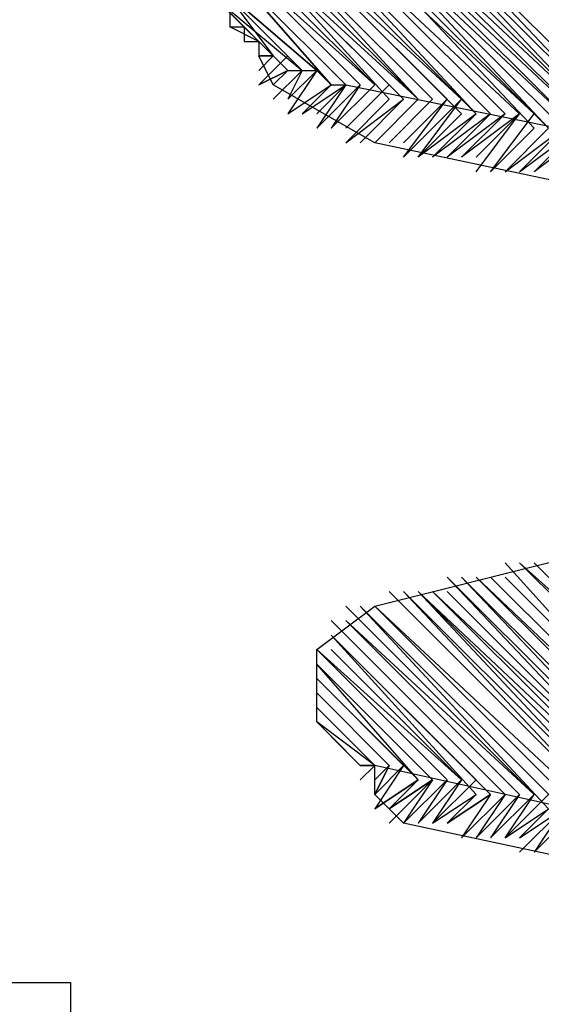
# Model space of a CAD drawing. Units: inches. Extents: x 8 to 672, y 8 to 632.
# Drawn here: x 401 to 403, y 185 to 189 of the extents above; entities that cross this region are included whole.
import ezdxf

# ---------------------------------------------------------------- set-up
doc = ezdxf.new("R2010")
doc.units = ezdxf.units.IN
doc.header["$LTSCALE"] = 40
doc.header["$MEASUREMENT"] = 0
doc.layers.add('Hydro CoverMaster_0 (1)', color=7, linetype='Continuous', lineweight=25)

msp = doc.modelspace()

# ---------------------------------------------------------------- linework, layer by layer
at = {"layer": 'Hydro CoverMaster_0 (1)', "color": 250, "lineweight": 25, "true_color": 0x333333}
for p, q in [((402.0815, 189.1152), (402.9815, 188.2152)), ((402.9815, 188.2152), (402.0815, 189.1152)), ((402.0815, 189.1152), (402.9315, 188.2152)), ((402.9815, 188.2152), (402.1315, 189.1152)), ((402.1315, 189.1152), (403.0315, 188.2152)), ((403.0315, 188.2152), (402.1315, 189.1152)), ((402.1315, 189.1152), (403.0315, 188.2152)), ((401.8815, 189.0652), (402.6315, 188.2652)), ((402.6315, 188.2652), (401.8815, 189.0652)), ((402.6815, 188.2652), (401.8815, 189.0652)), ((402.6815, 188.2652), (401.9315, 189.0652)), ((401.9315, 189.0652), (402.6815, 188.2652)), ((401.9315, 189.0652), (402.7315, 188.2652)), ((402.7315, 188.2652), (401.9315, 189.0652)), ((402.7815, 188.2652), (401.9315, 189.0652)), ((402.7815, 188.2652), (401.9815, 189.0652)), ((401.9815, 189.0652), (402.7815, 188.2652)), ((401.9815, 189.0652), (402.8315, 188.2652)), ((402.8315, 188.2652), (401.9815, 189.0652)), ((402.8815, 188.2652), (402.0315, 189.0652)), ((402.0315, 189.0652), (402.8315, 188.2652)), ((402.0315, 189.0652), (402.8815, 188.2152)), ((402.8815, 188.2152), (402.0315, 189.0652)), ((402.9315, 188.2152), (402.0815, 189.0652)), ((402.4315, 188.3152), (401.7315, 189.0152)), ((402.4315, 188.3152), (401.7815, 189.0152)), ((401.7815, 189.0152), (402.4315, 188.3152)), ((401.7815, 189.0152), (402.4815, 188.3152)), ((402.4815, 188.3152), (401.7815, 189.0152)), ((402.4815, 188.3152), (401.7815, 189.0152)), ((401.8315, 189.0152), (402.5315, 188.3152)), ((402.5315, 188.3152), (401.8315, 189.0152)), ((401.8315, 189.0152), (402.5815, 188.3152)), ((402.5815, 188.3152), (401.8315, 189.0152)), ((402.5815, 188.3152), (401.8315, 189.0152)), ((402.6315, 188.3152), (401.8815, 189.0152)), ((402.2315, 188.3652), (401.6815, 188.9652)), ((401.6815, 188.9652), (402.2815, 188.3652)), ((402.2815, 188.3652), (401.6815, 188.9652)), ((401.6815, 188.9652), (402.2815, 188.3652)), ((401.7315, 188.9652), (402.3315, 188.3652)), ((402.3315, 188.3652), (401.7315, 188.9652)), ((401.7315, 188.9652), (402.3815, 188.3652)), ((402.3815, 188.3652), (401.7315, 188.9652)), ((402.3815, 188.3152), (401.7315, 188.9652)), ((402.1315, 188.4152), (401.6315, 188.9152)), ((401.6315, 188.9152), (402.1315, 188.3652)), ((401.6315, 188.9152), (402.1815, 188.3652)), ((402.1815, 188.3652), (401.6315, 188.9152)), ((402.1815, 188.3652), (401.6315, 188.9152)), ((401.6315, 188.9152), (402.2315, 188.3652)), ((402.2315, 188.3652), (401.6815, 188.9152)), ((401.5815, 188.8652), (402.0315, 188.4152)), ((402.0315, 188.4152), (401.5815, 188.8652)), ((402.0315, 188.4152), (401.5815, 188.8652)), ((401.5815, 188.8652), (402.0815, 188.4152)), ((402.0815, 188.4152), (401.5815, 188.8652)), ((402.0815, 188.4152), (401.6315, 188.8652)), ((401.5815, 188.8152), (401.9315, 188.4152)), ((401.9315, 188.4152), (401.5815, 188.8152)), ((401.5815, 188.8152), (401.9815, 188.4152)), ((401.9815, 188.4152), (401.5815, 188.8152)), ((401.9815, 188.4152), (401.5815, 188.8152)), ((401.8315, 188.4652), (401.5315, 188.7652)), ((401.5315, 188.7652), (401.8315, 188.4652)), ((401.5315, 188.7652), (401.8815, 188.4652)), ((401.8815, 188.4652), (401.5315, 188.7652)), ((401.7815, 188.4652), (401.5315, 188.7152)), ((401.5315, 188.7152), (401.8315, 188.4652)), ((401.5815, 188.7152), (401.7315, 188.5152)), ((401.5815, 188.6652), (401.5815, 188.6152)), ((401.7315, 188.5152), (401.5815, 188.6652)), ((401.5815, 188.6152), (401.6315, 188.6152)), ((401.6815, 188.5652), (401.5815, 188.6152)), ((401.6315, 188.6152), (401.6315, 188.5652)), ((401.6315, 188.5652), (401.6815, 188.5652)), ((401.6815, 188.5652), (401.6815, 188.5152)), ((401.6815, 188.5152), (401.7315, 188.5152)), ((401.7315, 188.4152), (401.6815, 188.5152)), ((401.7315, 188.5152), (401.6815, 188.5152)), ((401.6815, 188.5152), (401.7315, 188.5152)), ((401.7315, 188.5152), (401.6815, 188.4652)), ((401.6815, 188.4652), (401.7315, 188.5152)), ((401.6815, 188.4652), (401.7315, 188.5152)), ((401.6815, 188.4652), (401.7315, 188.5152)), ((401.6815, 188.4152), (401.7815, 188.5152)), ((401.7315, 188.5152), (401.7815, 188.4652)), ((401.6815, 188.4152), (401.7815, 188.4652)), ((401.7815, 188.4652), (401.6815, 188.4152)), ((401.8315, 188.4652), (401.7315, 188.3652)), ((401.7315, 188.3652), (401.8315, 188.4652)), ((401.8315, 188.4652), (401.7315, 188.3652)), ((401.7315, 188.3652), (401.8315, 188.4652)), ((401.7815, 188.4652), (401.7315, 188.4152)), ((401.7315, 188.4152), (401.7815, 188.4652)), ((401.7815, 188.4652), (401.8815, 188.4652)), ((401.8315, 188.4652), (401.7815, 188.3652)), ((401.7815, 188.3652), (401.8815, 188.4652)), ((401.8815, 188.4652), (401.7815, 188.3652)), ((401.7815, 188.3652), (401.8815, 188.4652)), ((401.8815, 188.4652), (401.7815, 188.3152)), ((401.8815, 188.4652), (401.9315, 188.4152)), ((402.0815, 188.2152), (401.7315, 188.4152)), ((401.7815, 188.3152), (401.9315, 188.4152)), ((401.9315, 188.4152), (401.8315, 188.3152)), ((401.8315, 188.3152), (401.9315, 188.4152)), ((401.9315, 188.4152), (401.8315, 188.3152)), ((401.8315, 188.3152), (401.9315, 188.4152)), ((401.8315, 188.3152), (401.9815, 188.4152)), ((401.8315, 188.3152), (401.9815, 188.4152)), ((401.9815, 188.4152), (401.8815, 188.2652)), ((401.8815, 188.2652), (402.0315, 188.4152)), ((402.0315, 188.4152), (401.8815, 188.2652)), ((401.8815, 188.2652), (402.0315, 188.4152)), ((401.8815, 188.3152), (401.9815, 188.4152)), ((401.9315, 188.4152), (401.9815, 188.4152)), ((402.0315, 188.4152), (401.9315, 188.2652)), ((401.9315, 188.2652), (402.0815, 188.4152)), ((402.0815, 188.4152), (401.9315, 188.2652)), ((401.9315, 188.2652), (402.0815, 188.4152)), ((401.9315, 188.2652), (402.0815, 188.4152)), ((401.9815, 188.4152), (405.6815, 187.6652)), ((402.1315, 188.4152), (401.9815, 188.2652)), ((401.9815, 188.2652), (402.1315, 188.4152)), ((402.1315, 188.3652), (401.9815, 188.2152)), ((401.9815, 188.2152), (402.1315, 188.3652)), ((401.9815, 188.2152), (402.1815, 188.3652)), ((402.1815, 188.3652), (402.0315, 188.2152)), ((402.0315, 188.2152), (402.1815, 188.3652)), ((402.1815, 188.3652), (402.0315, 188.2152)), ((402.0315, 188.2152), (402.1815, 188.3652)), ((402.2315, 188.3652), (402.0815, 188.2152)), ((402.0815, 188.2152), (402.2315, 188.3652)), ((402.2315, 188.3652), (402.0815, 188.2152)), ((402.0815, 188.2152), (402.2315, 188.3652)), ((402.2815, 188.3652), (402.1315, 188.2152)), ((402.1315, 188.2152), (402.2815, 188.3652)), ((402.2815, 188.3652), (402.1315, 188.2152)), ((402.1315, 188.2152), (402.2815, 188.3652)), ((402.3315, 188.3652), (402.1815, 188.2152)), ((402.1815, 188.2152), (402.3315, 188.3652)), ((402.1815, 188.1652), (402.3315, 188.3652)), ((402.1815, 188.1652), (402.3315, 188.3652)), ((402.1815, 188.1652), (402.3815, 188.3652)), ((402.2315, 188.1652), (402.3815, 188.3652)), ((402.4315, 188.3152), (402.2315, 188.1652)), ((402.2315, 188.1652), (402.3815, 188.3152)), ((402.2315, 188.1652), (402.3815, 188.3152)), ((402.4815, 188.3152), (402.2815, 188.1652)), ((402.2815, 188.1652), (402.4315, 188.3152)), ((402.4315, 188.3152), (402.2815, 188.1652)), ((402.2815, 188.1652), (402.4315, 188.3152)), ((402.5315, 188.3152), (402.3315, 188.1652)), ((402.3315, 188.1652), (402.4815, 188.3152)), ((402.4815, 188.3152), (402.3315, 188.1652)), ((402.3315, 188.1652), (402.4815, 188.3152)), ((402.5815, 188.3152), (402.3815, 188.1652)), ((402.3815, 188.1652), (402.5315, 188.3152)), ((402.5315, 188.3152), (402.3815, 188.1652)), ((402.3815, 188.1652), (402.5315, 188.3152)), ((402.4315, 188.1652), (402.5815, 188.3152)), ((402.4315, 188.1152), (402.5815, 188.3152)), ((402.4315, 188.1152), (402.5815, 188.3152)), ((402.4315, 188.1152), (402.5815, 188.3152)), ((402.4815, 188.1152), (402.6315, 188.3152)), ((402.6315, 188.2652), (402.4815, 188.1152)), ((402.4815, 188.1152), (402.6315, 188.2652)), ((402.6315, 188.2652), (402.4815, 188.1152)), ((402.6815, 188.2652), (402.5315, 188.1152)), ((402.5315, 188.1152), (402.6815, 188.2652)), ((402.6815, 188.2652), (402.5315, 188.1152)), ((402.5315, 188.1152), (402.6815, 188.2652)), ((402.5315, 188.1152), (402.7315, 188.2652)), ((402.7315, 188.2652), (402.5815, 188.1152)), ((402.5815, 188.1152), (402.7315, 188.2652)), ((402.7315, 188.2652), (402.5815, 188.1152)), ((402.5815, 188.1152), (402.7815, 188.2652)), ((402.8315, 188.2652), (402.6315, 188.1152)), ((402.6315, 188.1152), (402.7815, 188.2652)), ((402.7815, 188.2652), (402.6315, 188.1152)), ((402.6315, 188.1152), (402.7815, 188.2652)), ((405.6315, 187.4652), (402.0815, 188.2152)), ((402.0815, 186.6152), (405.6815, 187.5152)), ((402.5315, 186.7652), (402.9815, 186.2652)), ((402.9815, 186.2652), (402.5315, 186.7652)), ((402.5315, 186.7652), (402.9815, 186.2652)), ((403.0315, 186.3152), (402.5815, 186.7652)), ((402.5815, 186.7652), (403.0315, 186.3152)), ((402.5815, 186.7652), (403.0315, 186.3152)), ((403.0315, 186.3152), (402.5815, 186.7652)), ((403.0815, 186.3152), (402.5815, 186.7652)), ((403.0815, 186.3152), (402.6315, 186.7652)), ((402.6315, 186.7652), (403.0815, 186.3152)), ((403.0815, 186.3152), (402.6315, 186.7652)), ((402.6315, 186.7652), (403.0815, 186.3152)), ((402.3315, 186.7152), (403.2315, 185.8152)), ((403.2315, 185.8152), (402.3315, 186.7152)), ((402.3315, 186.7152), (403.1815, 185.8152)), ((403.2315, 185.8152), (402.3815, 186.7152)), ((402.3815, 186.7152), (403.2815, 185.8152)), ((403.2815, 185.8152), (402.3815, 186.7152)), ((402.3815, 186.7152), (403.2815, 185.8152)), ((402.4315, 186.7152), (403.3315, 185.8152)), ((403.3315, 185.8152), (402.4315, 186.7152)), ((403.3815, 185.8152), (402.4315, 186.7152)), ((402.4315, 186.7152), (403.3815, 185.7652)), ((403.3815, 185.7652), (402.4315, 186.7152)), ((402.4815, 186.7152), (403.4315, 185.7652)), ((403.4315, 185.7652), (402.4815, 186.7152)), ((403.4315, 185.7652), (402.4815, 186.7152)), ((402.4815, 186.7152), (402.9815, 186.2152)), ((402.9815, 186.2652), (402.5315, 186.7152)), ((402.1315, 186.6652), (402.8815, 185.9152)), ((402.8815, 185.9152), (402.1315, 186.6652)), ((402.8815, 185.9152), (402.1315, 186.6652)), ((402.1315, 186.6652), (402.9315, 185.8652)), ((402.9315, 185.8652), (402.1815, 186.6652)), ((402.1815, 186.6652), (402.9315, 185.8652)), ((402.1815, 186.6652), (402.9815, 185.8652)), ((402.9815, 185.8652), (402.1815, 186.6652)), ((402.9815, 185.8652), (402.2315, 186.6652)), ((402.2315, 186.6652), (403.0315, 185.8652)), ((403.0315, 185.8652), (402.2315, 186.6652)), ((402.2315, 186.6652), (403.0815, 185.8652)), ((403.0815, 185.8652), (402.2315, 186.6652)), ((403.0815, 185.8652), (402.2815, 186.6652)), ((402.2815, 186.6652), (403.1315, 185.8652)), ((402.2815, 186.6652), (403.1315, 185.8152)), ((403.1315, 185.8152), (402.2815, 186.6652)), ((403.1815, 185.8152), (402.3315, 186.6652)), ((401.8815, 186.4652), (402.0815, 186.6152)), ((402.6315, 185.9652), (401.9815, 186.6152)), ((402.0315, 186.6152), (402.6815, 185.9152)), ((402.6815, 185.9152), (402.0315, 186.6152)), ((402.0315, 186.6152), (402.7315, 185.9152)), ((402.7315, 185.9152), (402.0315, 186.6152)), ((402.7315, 185.9152), (402.0315, 186.6152)), ((402.0815, 186.6152), (402.7815, 185.9152)), ((402.7815, 185.9152), (402.0815, 186.6152)), ((402.7815, 185.9152), (402.0815, 186.6152)), ((402.0815, 186.6152), (402.8315, 185.9152)), ((402.8315, 185.9152), (402.0815, 186.6152)), ((401.9315, 186.5652), (402.5315, 185.9652)), ((402.5315, 185.9652), (401.9315, 186.5652)), ((401.9815, 186.5652), (402.5815, 185.9652)), ((402.5815, 185.9652), (401.9815, 186.5652)), ((402.5815, 185.9652), (401.9815, 186.5652)), ((401.9815, 186.5652), (402.6315, 185.9652)), ((402.6315, 185.9652), (401.9815, 186.5652)), ((401.9315, 186.5152), (402.4315, 186.0152)), ((402.4315, 186.0152), (401.9315, 186.5152)), ((402.4315, 185.9652), (401.9315, 186.5152)), ((401.9315, 186.5152), (402.4815, 185.9652)), ((402.4815, 185.9652), (401.9315, 186.5152)), ((401.9315, 186.5152), (402.4815, 185.9652)), ((401.8815, 186.4652), (402.3315, 186.0152)), ((402.3315, 186.0152), (401.8815, 186.4652)), ((401.8815, 186.4652), (402.3815, 186.0152)), ((402.3815, 186.0152), (401.8815, 186.4652)), ((401.8815, 186.2152), (401.8815, 186.4652)), ((402.3815, 186.0152), (401.9315, 186.4652)), ((402.2315, 186.0152), (401.8815, 186.4152)), ((401.8815, 186.4152), (402.2815, 186.0152)), ((402.2815, 186.0152), (401.8815, 186.4152)), ((401.8815, 186.4152), (402.2815, 186.0152)), ((401.8815, 186.3652), (402.1815, 186.0652)), ((402.1815, 186.0652), (401.8815, 186.3652)), ((401.8815, 186.3652), (402.2315, 186.0152)), ((402.2315, 186.0152), (401.8815, 186.3652)), ((401.8815, 186.3152), (402.1315, 186.0652)), ((402.1315, 186.0652), (401.8815, 186.3152)), ((402.1315, 186.0652), (401.8815, 186.3152)), ((402.0815, 186.0652), (401.8815, 186.2652)), ((401.8815, 186.2652), (402.0815, 186.0652)), ((402.0315, 186.0652), (401.8815, 186.2152)), ((402.0815, 186.0652), (401.8815, 186.2152)), ((402.0315, 186.1152), (401.9315, 186.2152)), ((401.9815, 186.1152), (401.9315, 186.1652)), ((402.0815, 186.0652), (402.0315, 186.0152)), ((402.0315, 186.0152), (402.0815, 186.0652)), ((402.0315, 186.0652), (402.0815, 186.0652)), ((402.0815, 186.0652), (402.0315, 186.0652)), ((402.0815, 185.9652), (402.0815, 186.0652)), ((402.1315, 186.0652), (402.0815, 185.9652)), ((402.0815, 185.9652), (402.1315, 186.0652)), ((402.1315, 186.0652), (402.0815, 186.0152)), ((402.0815, 186.0152), (402.1315, 186.0652)), ((405.2315, 185.3652), (402.0815, 186.0652)), ((402.1815, 186.0652), (402.0815, 185.9652)), ((402.0815, 185.9652), (402.1815, 186.0652)), ((402.0815, 185.9652), (402.1815, 186.0652)), ((402.1815, 186.0652), (402.0815, 185.9152)), ((402.2315, 186.0152), (402.0815, 185.9152)), ((402.0815, 185.9152), (402.2315, 186.0152)), ((402.2315, 186.0152), (402.1315, 185.9152)), ((402.1315, 185.9152), (402.2315, 186.0152)), ((402.2815, 186.0152), (402.1315, 185.9152)), ((402.1315, 185.9152), (402.2815, 186.0152)), ((402.2815, 186.0152), (402.1315, 185.8652)), ((402.1315, 185.8652), (402.2815, 186.0152)), ((402.2815, 186.0152), (402.1815, 185.8652)), ((402.1815, 185.8652), (402.3315, 186.0152)), ((402.3315, 186.0152), (402.1815, 185.8652)), ((402.1815, 185.8652), (402.3315, 186.0152)), ((402.3315, 186.0152), (402.2315, 185.8652)), ((402.2315, 185.8652), (402.3815, 186.0152)), ((402.3815, 186.0152), (402.2315, 185.8652)), ((402.2315, 185.8652), (402.3815, 186.0152)), ((402.3815, 186.0152), (402.2815, 185.8652)), ((402.2815, 185.8652), (402.4315, 186.0152)), ((402.2815, 185.8652), (402.4315, 186.0152)), ((402.1815, 185.8652), (402.0815, 185.9652)), ((402.2815, 185.8652), (402.4315, 185.9652)), ((402.4815, 185.9652), (402.3315, 185.8652)), ((402.3315, 185.8652), (402.4815, 185.9652)), ((402.4815, 185.9652), (402.3315, 185.8652)), ((402.3315, 185.8652), (402.4315, 185.9652)), ((402.4815, 185.9652), (402.3815, 185.8152)), ((402.3815, 185.8152), (402.5315, 185.9652)), ((402.5315, 185.9652), (402.3815, 185.8152)), ((402.3815, 185.8152), (402.5315, 185.9652)), ((402.5315, 185.9652), (402.3815, 185.8152)), ((402.5315, 185.9652), (402.4315, 185.8152)), ((402.4315, 185.8152), (402.5815, 185.9652)), ((402.5815, 185.9652), (402.4315, 185.8152)), ((402.4315, 185.8152), (402.5815, 185.9652)), ((402.5815, 185.9652), (402.4815, 185.8152)), ((402.4815, 185.8152), (402.6315, 185.9652)), ((402.6315, 185.9652), (402.4815, 185.8152)), ((402.4815, 185.8152), (402.6315, 185.9652)), ((402.6815, 185.9652), (402.5315, 185.8152)), ((402.5315, 185.8152), (402.6315, 185.9652)), ((402.5315, 185.8152), (402.6815, 185.9152)), ((402.5315, 185.8152), (402.6815, 185.9152)), ((402.7315, 185.9152), (402.5815, 185.7652)), ((402.5815, 185.7652), (402.7315, 185.9152)), ((402.5815, 185.8152), (402.6815, 185.9152)), ((402.5815, 185.8152), (402.7315, 185.9152)), ((402.7315, 185.9152), (402.6315, 185.7652)), ((402.6315, 185.7652), (402.7815, 185.9152)), ((402.7815, 185.9152), (402.6315, 185.7652)), ((402.6315, 185.7652), (402.7815, 185.9152)), ((405.2315, 185.2152), (402.1815, 185.8652))]:
    msp.add_line(p, q, dxfattribs=at)
at = {"layer": 'Hydro CoverMaster_0 (1)', "color": 250, "lineweight": 25, "true_color": 0x333333, "flags": 128}
msp.add_lwpolyline([(401.0315, 183.2652), (400.5315, 185.3152), (401.0315, 185.3152), (401.0315, 183.2652)], dxfattribs=at)
at = {"layer": 'Hydro CoverMaster_0 (1)', "color": 250, "lineweight": 25, "true_color": 0x333333}
msp.add_circle((395.122, 173.1115), 29.7095, dxfattribs=at)
for centre, radius, start, end in [((395.1565, 173.1078), 48.6797, 2.71677, 177.28323), ((395.1315, 173.0946), 41.1462, 8.90687, 171.09313), ((395.1315, 173.108), 31.9817, 10.46178, 169.53822)]:
    msp.add_arc(centre, radius, start, end, dxfattribs=at)
at = {"layer": 'Hydro CoverMaster_0 (1)', "color": 250, "true_color": 0x333333}
for points in [[(400.5315, 185.3152), (400.5315, 183.2652), (401.0315, 183.2652), (400.5315, 185.3152)], [(401.0315, 183.2652), (400.5315, 185.3152), (401.0315, 185.3152), (401.0315, 183.2652)]]:
    msp.add_solid(points, dxfattribs=at)

doc.saveas('drawing.dxf')
